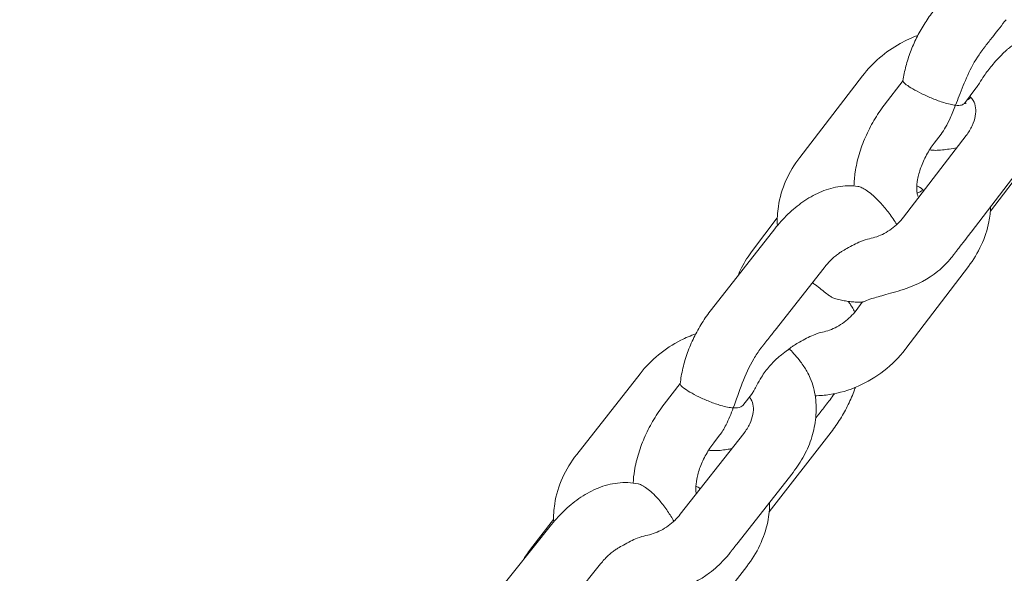
# Model space of a CAD drawing. Units: millimetres. Extents: x 38535 to 117307, y 0 to 83862.
# Drawn here: x 76316 to 76410, y 79158 to 79211 of the extents above; entities that cross this region are included whole.
import ezdxf

# ---------------------------------------------------------------- set-up
doc = ezdxf.new("R2010")
doc.units = ezdxf.units.MM

# ---------------------------------------------------------------- blocks, each defined once
blk = doc.blocks.new('A$C74413DC2')
at = {"color": 0, "linetype": 'Continuous', "lineweight": 0, "extrusion": (-5.55112e-17, 0.816497, 0.57735)}
for p, q in [((29072.654, 25835.535), (29066.661, 25827.742)), ((29076.518, 25835.092), (29074.728, 25832.739)), ((29083.483, 25834.338), (29082.392, 25832.904)), ((29076.56, 25822.026), (29082.553, 25829.82)), ((29080.156, 25829.964), (29079.504, 25829.107)), ((29084.867, 25822.595), (29090.791, 25830.382)), ((29083.026, 25820.591), (29087.31, 25826.162)), ((29064.504, 25821.954), (29062.128, 25818.831)), ((29064.261, 25820.908), (29058.207, 25813.194)), ((29068.981, 25817.204), (29064.301, 25811.24)), ((29076.803, 25809.482), (29082.763, 25817.317)), ((29072.028, 25813.115), (29072.623, 25813.898)), ((29051.394, 25807.072), (29045.34, 25799.358)), ((29055.232, 25806.132), (29053.705, 25804.165)), ((29062.122, 25805.223), (29061.203, 25804.039)), ((29055.239, 25793.642), (29061.293, 25801.356)), ((29058.992, 25801.192), (29058.444, 25800.486)), ((29063.732, 25793.874), (29069.655, 25801.503)), ((29060.626, 25790.788), (29066.013, 25797.652)), ((29043.135, 25793.144), (29040.929, 25790.303)), ((29042.945, 25792.667), (29036.831, 25785.034)), ((29047.628, 25788.916), (29041.514, 25781.283)), ((29055.568, 25780.908), (29061.59, 25788.664))]:
    blk.add_line(p, q, dxfattribs=at)
at = {"color": 0, "linetype": 'Continuous', "lineweight": 0}
for points, knots in [([(28235.886, 25500.707), (28249.276, 25607.252), (28274.818, 25718.366), (28348.097, 25941.196), (28395.83, 26052.888), (28509.733, 26268.173), (28575.891, 26371.744), (28721.494, 26562.682), (28800.923, 26650.031), (28966.954, 26801.666), (29053.537, 26865.94), (29140.44, 26916.113)], [3.296795, 3.296795, 3.296795, 3.296795, 3.579914, 3.579914, 3.863032, 3.863032, 4.146151, 4.146151, 4.42927, 4.42927, 4.712389, 4.712389, 4.712389, 4.712389]), ([(28292.007, 25587.563), (28306.265, 25663.645), (28326.53, 25741.612), (28388.385, 25928.625), (28435.247, 26037.88), (28546.994, 26248.485), (28611.866, 26349.813), (28754.382, 26536.387), (28832.012, 26621.613), (28993.685, 26769.13), (29077.713, 26831.4), (29161.44, 26879.74)], [3.379638, 3.379638, 3.379638, 3.379638, 3.582647, 3.582647, 3.865082, 3.865082, 4.147518, 4.147518, 4.429953, 4.429953, 4.712389, 4.712389, 4.712389, 4.712389]), ([(29555.936, 26676.227), (29469.033, 26626.053), (29382.45, 26561.779), (29216.419, 26410.145), (29136.99, 26322.796), (28991.387, 26131.857), (28925.229, 26028.286), (28811.326, 25813.001), (28763.593, 25701.309), (28690.314, 25478.48), (28664.772, 25367.366), (28651.382, 25260.82)], [1.570796, 1.570796, 1.570796, 1.570796, 1.853915, 1.853915, 2.137034, 2.137034, 2.420153, 2.420153, 2.703272, 2.703272, 2.986391, 2.986391, 2.986391, 2.986391]), ([(29576.936, 26639.854), (29493.209, 26591.514), (29409.181, 26529.243), (29247.508, 26381.727), (29169.878, 26296.5), (29027.362, 26109.926), (28962.49, 26008.598), (28850.743, 25797.993), (28803.881, 25688.738), (28731.905, 25471.127), (28706.802, 25362.795), (28693.531, 25259.336)], [1.570796, 1.570796, 1.570796, 1.570796, 1.853232, 1.853232, 2.135667, 2.135667, 2.418103, 2.418103, 2.700538, 2.700538, 2.982974, 2.982974, 2.982974, 2.982974]), ([(29079.354, 25841.627), (29079.06, 25841.243), (29078.782, 25840.843), (29078.268, 25840.017), (29078.03, 25839.592), (29077.597, 25838.721), (29077.403, 25838.276), (29077.062, 25837.374), (29076.915, 25836.917), (29076.674, 25835.997), (29076.58, 25835.533), (29076.515, 25835.069)], [2.1302713, 2.1302713, 2.1302713, 2.1302713, 2.2975393, 2.2975393, 2.4648074, 2.4648074, 2.6320754, 2.6320754, 2.7993434, 2.7993434, 2.9666115, 2.9666115, 2.9666115, 2.9666115]), ([(29086.361, 25840.895), (29085.982, 25840.402), (29085.551, 25839.862), (29084.856, 25838.974), (29084.62, 25838.67), (29084.384, 25838.363)], [-5.018872, -5.018872, -5.018872, -5.018872, -2.696228, -2.696228, -1.521847, -1.521847, -1.521847, -1.521847]), ([(29077.932, 25839.389), (29077.347, 25839.18), (29076.779, 25838.921), (29075.542, 25838.233), (29074.888, 25837.775), (29073.685, 25836.74), (29073.136, 25836.162), (29072.654, 25835.535)], [5.5762808, 5.5762808, 5.5762808, 5.5762808, 5.7759259, 5.7759259, 6.0295556, 6.0295556, 6.2831853, 6.2831853, 6.2831853, 6.2831853]), ([(29087.159, 25838.548), (29087.101, 25838.512), (29087.041, 25838.474), (29086.919, 25838.39), (29086.856, 25838.345), (29086.728, 25838.248), (29086.663, 25838.197), (29086.532, 25838.088), (29086.465, 25838.03), (29086.332, 25837.909), (29086.264, 25837.845), (29086.197, 25837.779)], [1.6002036, 1.6002036, 1.6002036, 1.6002036, 1.6622055, 1.6622055, 1.7242074, 1.7242074, 1.7862094, 1.7862094, 1.8482113, 1.8482113, 1.9102132, 1.9102132, 1.9102132, 1.9102132]), ([(29084.134, 25838.037), (29084.012, 25837.879), (29083.895, 25837.716), (29082.92, 25836.284), (29082.383, 25834.911), (29081.769, 25833.317), (29081.655, 25833.02), (29081.54, 25832.726), (29081.54, 25832.725), (29081.539, 25832.724)], [3.040072, 3.040072, 3.040072, 3.040072, 3.64788, 3.64788, 8.257702, 8.257702, 9.317253, 9.317253, 9.320512, 9.320512, 9.320512, 9.320512]), ([(29085.481, 25837.054), (29085.519, 25837.095), (29085.557, 25837.136), (29085.829, 25837.426), (29086.037, 25837.621), (29086.197, 25837.779)], [11.156813, 11.156813, 11.156813, 11.156813, 11.358872, 11.358872, 12.630862, 12.630862, 12.630862, 12.630862]), ([(29083.483, 25834.338), (29083.502, 25834.362), (29083.521, 25834.388), (29083.629, 25834.54), (29083.723, 25834.688), (29083.956, 25835.054), (29084.107, 25835.293), (29084.49, 25835.856), (29084.734, 25836.185), (29085.16, 25836.697), (29085.326, 25836.883), (29085.481, 25837.054)], [12.208612, 12.208612, 12.208612, 12.208612, 12.387101, 12.387101, 13.197469, 13.197469, 14.296635, 14.296635, 15.682285, 15.682285, 16.571146, 16.571146, 16.571146, 16.571146]), ([(29081.539, 25832.724), (29081.539, 25832.724), (29081.538, 25832.725), (29081.38, 25832.74), (29081.206, 25832.77), (29080.826, 25832.855), (29080.621, 25832.911), (29080.069, 25833.084), (29079.709, 25833.216), (29078.998, 25833.509), (29078.656, 25833.664), (29078.012, 25833.979), (29077.718, 25834.135), (29077.205, 25834.431), (29076.993, 25834.568), (29076.672, 25834.81), (29076.57, 25834.911), (29076.517, 25835.02), (29076.511, 25835.046), (29076.515, 25835.069)], [-0.002754, -0.002754, -0.002754, -0.002754, 0, 0, 0.773188, 0.773188, 1.549717, 1.549717, 2.758194, 2.758194, 3.883803, 3.883803, 4.975122, 4.975122, 6.06644, 6.06644, 7.192049, 7.192049, 7.618062, 7.618062, 7.618062, 7.618062]), ([(29082.553, 25829.82), (29082.789, 25830.127), (29082.982, 25830.447), (29083.273, 25831.08), (29083.369, 25831.391), (29083.476, 25831.977), (29083.481, 25832.248), (29083.42, 25832.76), (29083.34, 25832.981), (29083.144, 25833.315), (29083.034, 25833.444), (29082.891, 25833.56)], [3.141593, 3.141593, 3.141593, 3.141593, 3.404856, 3.404856, 3.671012, 3.671012, 3.952832, 3.952832, 4.2956, 4.2956, 4.583676, 4.583676, 4.583676, 4.583676]), ([(29074.728, 25832.739), (29074.37, 25832.269), (29074.039, 25831.773), (29073.436, 25830.747), (29073.165, 25830.216), (29072.691, 25829.13), (29072.487, 25828.576), (29072.157, 25827.456), (29072.03, 25826.89), (29071.882, 25825.887), (29071.843, 25825.45), (29071.833, 25825.013)], [2.138998, 2.138998, 2.138998, 2.138998, 2.3434771, 2.3434771, 2.5479563, 2.5479563, 2.7524354, 2.7524354, 2.9569146, 2.9569146, 3.1142471, 3.1142471, 3.1142471, 3.1142471]), ([(29080.156, 25829.964), (29080.453, 25830.355), (29080.737, 25830.863), (29081.202, 25831.881), (29081.372, 25832.298), (29081.539, 25832.723), (29081.539, 25832.724), (29081.539, 25832.724)], [12.20877, 12.20877, 12.20877, 12.20877, 14.39035, 14.39035, 15.787223, 15.787223, 15.790191, 15.790191, 15.790191, 15.790191]), ([(29081.539, 25832.724), (29081.54, 25832.724), (29081.541, 25832.724), (29081.773, 25832.701), (29081.967, 25832.708), (29082.242, 25832.777), (29082.337, 25832.831), (29082.392, 25832.904)], [-0.002754, -0.002754, -0.002754, -0.002754, 0, 0, 1.142018, 1.142018, 2.120727, 2.120727, 2.120727, 2.120727]), ([(29082.475, 25833.012), (29082.493, 25832.946), (29082.51, 25832.901), (29082.527, 25832.864), (29082.531, 25832.858), (29082.531, 25832.858)], [3.3999496, 3.3999496, 3.3999496, 3.3999496, 3.537314, 3.537314, 3.6202113, 3.6202113, 3.6202113, 3.6202113]), ([(29079.504, 25829.107), (29079.239, 25828.759), (29078.991, 25828.376), (29078.555, 25827.58), (29078.369, 25827.166), (29078.08, 25826.366), (29077.976, 25825.981), (29077.852, 25825.301), (29077.828, 25825.002), (29077.832, 25824.529), (29077.857, 25824.348), (29077.913, 25824.107), (29077.943, 25824.046), (29077.95, 25824.032), (29077.951, 25824.031), (29077.951, 25824.031)], [2.138998, 2.138998, 2.138998, 2.138998, 2.3962, 2.3962, 2.656465, 2.656465, 2.910785, 2.910785, 3.150975, 3.150975, 3.373925, 3.373925, 3.590516, 3.590516, 3.620211, 3.620211, 3.620211, 3.620211]), ([(29081.651, 25828.646), (29081.43, 25828.619), (29081.193, 25828.58), (29080.723, 25828.508), (29080.503, 25828.476), (29080.059, 25828.427), (29079.841, 25828.412), (29079.43, 25828.413), (29079.239, 25828.427), (29079.056, 25828.46)], [7.46353, 7.46353, 7.46353, 7.46353, 8.285908, 8.285908, 8.988867, 8.988867, 9.687932, 9.687932, 10.342515, 10.342515, 10.342515, 10.342515]), ([(29066.661, 25827.742), (29066.133, 25827.054), (29065.684, 25826.309), (29064.986, 25824.735), (29064.737, 25823.907), (29064.512, 25822.453), (29064.479, 25821.836), (29064.514, 25821.222)], [6.2831853, 6.2831853, 6.2831853, 6.2831853, 6.5612848, 6.5612848, 6.8393843, 6.8393843, 7.0388309, 7.0388309, 7.0388309, 7.0388309]), ([(29072.21, 25824.973), (29071.56, 25825.064), (29070.915, 25825.04), (29069.685, 25824.827), (29069.099, 25824.639), (29067.984, 25824.146), (29067.455, 25823.841), (29066.45, 25823.141), (29065.974, 25822.744), (29065.076, 25821.878), (29064.653, 25821.408), (29064.261, 25820.908)], [1.014489, 1.014489, 1.014489, 1.014489, 1.234349, 1.234349, 1.454209, 1.454209, 1.674068, 1.674068, 1.893928, 1.893928, 2.113788, 2.113788, 2.113788, 2.113788]), ([(29072.21, 25824.973), (29072.309, 25824.959), (29072.433, 25824.921), (29072.654, 25824.814), (29072.715, 25824.782), (29072.778, 25824.745)], [52.883822, 52.883822, 52.883822, 52.883822, 53.634321, 53.634321, 53.903367, 53.903367, 53.903367, 53.903367]), ([(29072.778, 25824.745), (29072.926, 25824.66), (29073.089, 25824.551), (29073.438, 25824.286), (29073.619, 25824.133), (29074.016, 25823.769), (29074.228, 25823.555), (29074.705, 25823.032), (29074.962, 25822.717), (29075.471, 25822.036), (29075.718, 25821.664), (29075.924, 25821.331)], [0, 0, 0, 0, 0.626592, 0.626592, 1.253976, 1.253976, 1.998654, 1.998654, 3.021687, 3.021687, 4.25455, 4.25455, 4.25455, 4.25455]), ([(29078.5, 25824.549), (29078.352, 25824.72), (29078.161, 25824.865), (29077.874, 25824.988), (29077.855, 25824.995), (29077.836, 25825.003)], [4.4423981, 4.4423981, 4.4423981, 4.4423981, 4.8151505, 4.8151505, 4.840442, 4.840442, 4.840442, 4.840442]), ([(29077.865, 25824.327), (29077.881, 25824.333), (29077.898, 25824.34), (29078.058, 25824.404), (29078.236, 25824.493), (29078.434, 25824.62)], [4.5352364, 4.5352364, 4.5352364, 4.5352364, 4.5609354, 4.5609354, 4.7677931, 4.7677931, 4.7677931, 4.7677931]), ([(29082.763, 25817.317), (29083.245, 25817.951), (29083.659, 25818.634), (29084.323, 25820.07), (29084.573, 25820.823), (29084.819, 25822.065), (29084.875, 25822.541), (29084.893, 25823.019)], [3.1415927, 3.1415927, 3.1415927, 3.1415927, 3.396833, 3.396833, 3.6520734, 3.6520734, 3.8072085, 3.8072085, 3.8072085, 3.8072085]), ([(29073.319, 25819.971), (29073.546, 25820.015), (29073.781, 25820.079), (29074.255, 25820.249), (29074.494, 25820.354), (29074.962, 25820.604), (29075.192, 25820.748), (29075.63, 25821.068), (29075.838, 25821.245), (29076.225, 25821.621), (29076.402, 25821.82), (29076.56, 25822.026)], [2.2582638, 2.2582638, 2.2582638, 2.2582638, 2.4349296, 2.4349296, 2.6115953, 2.6115953, 2.7882611, 2.7882611, 2.9649269, 2.9649269, 3.1415927, 3.1415927, 3.1415927, 3.1415927]), ([(29083.026, 25820.591), (29082.988, 25820.543), (29082.95, 25820.493), (29082.571, 25820.004), (29082.211, 25819.55), (29081.773, 25818.985), (29081.699, 25818.888), (29081.624, 25818.791)], [-3.879133, -3.879133, -3.879133, -3.879133, -3.672934, -3.672934, -1.850887, -1.850887, -1.478171, -1.478171, -1.478171, -1.478171]), ([(29073.319, 25819.971), (29073.066, 25819.922), (29072.781, 25819.831), (29072.046, 25819.527), (29071.599, 25819.291), (29070.976, 25818.933), (29070.809, 25818.834), (29070.646, 25818.738)], [1.4034659, 1.4034659, 1.4034659, 1.4034659, 1.5229856, 1.5229856, 1.688883, 1.688883, 1.7521075, 1.7521075, 1.7521075, 1.7521075]), ([(29062.128, 25818.831), (29061.737, 25818.317), (29061.391, 25817.771), (29060.964, 25816.941), (29060.841, 25816.677), (29060.73, 25816.409)], [6.2831853, 6.2831853, 6.2831853, 6.2831853, 6.4901306, 6.4901306, 6.5838583, 6.5838583, 6.5838583, 6.5838583]), ([(29070.646, 25818.738), (29070.549, 25818.68), (29070.446, 25818.613), (29070.232, 25818.46), (29070.121, 25818.374), (29069.895, 25818.184), (29069.78, 25818.08), (29069.549, 25817.856), (29069.434, 25817.735), (29069.205, 25817.48), (29069.092, 25817.345), (29068.981, 25817.204)], [1.5828273, 1.5828273, 1.5828273, 1.5828273, 1.6890194, 1.6890194, 1.7952114, 1.7952114, 1.9014035, 1.9014035, 2.0075956, 2.0075956, 2.1137876, 2.1137876, 2.1137876, 2.1137876]), ([(29081.338, 25818.418), (29081.269, 25818.328), (29081.198, 25818.239), (29080.738, 25817.68), (29080.313, 25817.248), (29078.886, 25816.068), (29077.891, 25815.588), (29076.142, 25814.977), (29075.477, 25814.797), (29074.353, 25814.485), (29073.908, 25814.358), (29073.273, 25814.158), (29073.052, 25814.08), (29072.776, 25813.973), (29072.689, 25813.934), (29072.633, 25813.905), (29072.625, 25813.9), (29072.623, 25813.898)], [1.471857, 1.471857, 1.471857, 1.471857, 1.818269, 1.818269, 3.683972, 3.683972, 7.553497, 7.553497, 10.070959, 10.070959, 12.193824, 12.193824, 13.869289, 13.869289, 15.150515, 15.150515, 15.628111, 15.628111, 15.628111, 15.628111]), ([(29069.248, 25814.694), (29069.073, 25814.826), (29068.892, 25814.977), (29068.523, 25815.279), (29068.341, 25815.425), (29068.056, 25815.633), (29067.953, 25815.703), (29067.853, 25815.766)], [0, 0, 0, 0, 0.726222, 0.726222, 1.431527, 1.431527, 1.84428, 1.84428, 1.84428, 1.84428]), ([(29069.981, 25814.273), (29069.932, 25814.288), (29069.88, 25814.307), (29069.738, 25814.371), (29069.645, 25814.422), (29069.451, 25814.545), (29069.351, 25814.616), (29069.248, 25814.694)], [11.436386, 11.436386, 11.436386, 11.436386, 11.697622, 11.697622, 12.126647, 12.126647, 12.553655, 12.553655, 12.553655, 12.553655]), ([(29069.981, 25814.273), (29070.152, 25814.221), (29070.325, 25814.174), (29070.673, 25814.092), (29070.848, 25814.057), (29071.2, 25813.996), (29071.377, 25813.971), (29071.732, 25813.932), (29071.91, 25813.918), (29072.266, 25813.9), (29072.444, 25813.896), (29072.622, 25813.897)], [1.7694303, 1.7694303, 1.7694303, 1.7694303, 1.8273812, 1.8273812, 1.885332, 1.885332, 1.9432829, 1.9432829, 2.0012337, 2.0012337, 2.0590199, 2.0590199, 2.0590199, 2.0590199]), ([(29071.778, 25813.214), (29071.697, 25813.361), (29071.609, 25813.507), (29071.438, 25813.764), (29071.357, 25813.877), (29071.271, 25813.988)], [0.4490644, 0.4490644, 0.4490644, 0.4490644, 0.5070563, 0.5070563, 0.5538778, 0.5538778, 0.5538778, 0.5538778]), ([(29058.207, 25813.194), (29057.885, 25812.784), (29057.583, 25812.353), (29057.025, 25811.462), (29056.769, 25811.001), (29056.308, 25810.058), (29056.103, 25809.576), (29055.75, 25808.598), (29055.601, 25808.103), (29055.366, 25807.106), (29055.28, 25806.605), (29055.229, 25806.103)], [2.1137876, 2.1137876, 2.1137876, 2.1137876, 2.2944621, 2.2944621, 2.4751366, 2.4751366, 2.6558111, 2.6558111, 2.8364856, 2.8364856, 3.0171601, 3.0171601, 3.0171601, 3.0171601]), ([(29068.811, 25811.05), (29069.037, 25811.094), (29069.27, 25811.159), (29069.74, 25811.33), (29069.977, 25811.437), (29070.441, 25811.687), (29070.669, 25811.832), (29071.104, 25812.153), (29071.311, 25812.33), (29071.694, 25812.708), (29071.87, 25812.908), (29072.028, 25813.115)], [2.2602231, 2.2602231, 2.2602231, 2.2602231, 2.436497, 2.436497, 2.6127709, 2.6127709, 2.7890448, 2.7890448, 2.9653187, 2.9653187, 3.1415927, 3.1415927, 3.1415927, 3.1415927]), ([(29071.905, 25812.959), (29071.871, 25813.035), (29071.835, 25813.109), (29071.791, 25813.191), (29071.785, 25813.202), (29071.778, 25813.214)], [4.4075336, 4.4075336, 4.4075336, 4.4075336, 4.7241961, 4.7241961, 4.7754208, 4.7754208, 4.7754208, 4.7754208]), ([(29064.301, 25811.24), (29064.195, 25811.105), (29064.086, 25810.967), (29063.73, 25810.515), (29063.48, 25810.198), (29063.229, 25809.878)], [-3.094077, -3.094077, -3.094077, -3.094077, -2.534445, -2.534445, -1.299255, -1.299255, -1.299255, -1.299255]), ([(29068.811, 25811.05), (29068.555, 25810.999), (29068.265, 25810.904), (29067.525, 25810.592), (29067.078, 25810.352), (29066.462, 25809.993), (29066.299, 25809.896), (29066.141, 25809.801)], [1.4013963, 1.4013963, 1.4013963, 1.4013963, 1.5229856, 1.5229856, 1.688883, 1.688883, 1.7503321, 1.7503321, 1.7503321, 1.7503321]), ([(29056.715, 25810.878), (29056.225, 25810.708), (29055.745, 25810.502), (29054.529, 25809.881), (29053.817, 25809.415), (29052.509, 25808.341), (29051.914, 25807.734), (29051.394, 25807.072)], [5.574847, 5.574847, 5.574847, 5.574847, 5.7419066, 5.7419066, 6.012546, 6.012546, 6.2831853, 6.2831853, 6.2831853, 6.2831853]), ([(29062.938, 25809.506), (29062.689, 25809.189), (29062.461, 25808.854), (29061.812, 25807.762), (29061.468, 25806.971), (29060.856, 25805.378), (29060.587, 25804.58), (29060.297, 25803.809), (29060.297, 25803.808), (29060.296, 25803.807)], [3.212025, 3.212025, 3.212025, 3.212025, 4.450749, 4.450749, 7.028359, 7.028359, 9.562421, 9.562421, 9.566508, 9.566508, 9.566508, 9.566508]), ([(29064.445, 25808.499), (29064.602, 25808.644), (29064.755, 25808.772), (29065.147, 25809.079), (29065.346, 25809.212), (29065.48, 25809.319), (29065.489, 25809.327), (29065.498, 25809.334)], [24.618714, 24.618714, 24.618714, 24.618714, 25.304216, 25.304216, 26.51451, 26.51451, 26.613037, 26.613037, 26.613037, 26.613037]), ([(29066.141, 25809.801), (29066.102, 25809.778), (29066.062, 25809.753), (29065.98, 25809.7), (29065.938, 25809.671), (29065.853, 25809.612), (29065.81, 25809.581), (29065.723, 25809.516), (29065.678, 25809.482), (29065.589, 25809.41), (29065.544, 25809.373), (29065.498, 25809.334)], [1.5888257, 1.5888257, 1.5888257, 1.5888257, 1.6314611, 1.6314611, 1.6740965, 1.6740965, 1.7167319, 1.7167319, 1.7593672, 1.7593672, 1.8020026, 1.8020026, 1.8020026, 1.8020026]), ([(29065.641, 25809.452), (29065.669, 25809.425), (29065.697, 25809.398), (29066.053, 25809.049), (29066.386, 25808.667), (29066.961, 25807.903), (29067.168, 25807.595), (29067.466, 25807.085), (29067.576, 25806.868), (29067.659, 25806.662)], [5.805497, 5.805497, 5.805497, 5.805497, 5.922177, 5.922177, 7.299011, 7.299011, 8.281803, 8.281803, 9.041026, 9.041026, 9.041026, 9.041026]), ([(29068.122, 25804.973), (29068.585, 25804.976), (29069.048, 25805.013), (29070.444, 25805.223), (29071.365, 25805.496), (29073.113, 25806.266), (29073.942, 25806.764), (29075.455, 25807.945), (29076.139, 25808.628), (29076.752, 25809.416), (29076.778, 25809.449), (29076.803, 25809.482)], [2.058585, 2.058585, 2.058585, 2.058585, 2.208653, 2.208653, 2.515157, 2.515157, 2.821661, 2.821661, 3.128166, 3.128166, 3.141593, 3.141593, 3.141593, 3.141593]), ([(29062.122, 25805.223), (29062.124, 25805.226), (29062.126, 25805.229), (29062.181, 25805.301), (29062.238, 25805.397), (29062.378, 25805.65), (29062.462, 25805.809), (29062.679, 25806.21), (29062.828, 25806.478), (29063.217, 25807.099), (29063.478, 25807.465), (29063.997, 25808.068), (29064.227, 25808.298), (29064.445, 25808.499)], [12.428257, 12.428257, 12.428257, 12.428257, 12.455755, 12.455755, 13.081593, 13.081593, 13.813998, 13.813998, 14.857071, 14.857071, 16.168523, 16.168523, 17.161244, 17.161244, 17.161244, 17.161244]), ([(29066.013, 25797.652), (29066.411, 25798.159), (29066.764, 25798.698), (29067.367, 25799.829), (29067.616, 25800.42), (29067.994, 25801.638), (29068.122, 25802.265), (29068.241, 25803.533), (29068.231, 25804.175), (29068.06, 25805.441), (29067.898, 25806.066), (29067.659, 25806.662)], [3.141593, 3.141593, 3.141593, 3.141593, 3.34856, 3.34856, 3.555527, 3.555527, 3.762494, 3.762494, 3.969461, 3.969461, 4.176428, 4.176428, 4.176428, 4.176428]), ([(29060.296, 25803.807), (29060.296, 25803.807), (29060.295, 25803.807), (29060.129, 25803.818), (29059.945, 25803.843), (29059.549, 25803.921), (29059.339, 25803.973), (29058.773, 25804.138), (29058.406, 25804.266), (29057.687, 25804.553), (29057.344, 25804.704), (29056.703, 25805.013), (29056.413, 25805.166), (29055.906, 25805.458), (29055.698, 25805.594), (29055.381, 25805.838), (29055.281, 25805.942), (29055.231, 25806.053), (29055.226, 25806.08), (29055.229, 25806.103)], [-0.002806, -0.002806, -0.002806, -0.002806, 0, 0, 0.804846, 0.804846, 1.597243, 1.597243, 2.823449, 2.823449, 3.945996, 3.945996, 5.024445, 5.024445, 6.102895, 6.102895, 7.225442, 7.225442, 7.619202, 7.619202, 7.619202, 7.619202]), ([(29069.655, 25801.503), (29069.969, 25801.908), (29070.263, 25802.331), (29070.807, 25803.206), (29071.057, 25803.658), (29071.508, 25804.583), (29071.709, 25805.056), (29071.911, 25805.611), (29071.938, 25805.688), (29071.964, 25805.764)], [5.2641069, 5.2641069, 5.2641069, 5.2641069, 5.4412381, 5.4412381, 5.6183693, 5.6183693, 5.7955005, 5.7955005, 5.8236222, 5.8236222, 5.8236222, 5.8236222]), ([(29061.293, 25801.356), (29061.531, 25801.659), (29061.725, 25801.975), (29062.018, 25802.597), (29062.115, 25802.902), (29062.224, 25803.476), (29062.231, 25803.741), (29062.172, 25804.244), (29062.093, 25804.46), (29061.941, 25804.715), (29061.89, 25804.784), (29061.832, 25804.85)], [3.141593, 3.141593, 3.141593, 3.141593, 3.40452, 3.40452, 3.670557, 3.670557, 3.953581, 3.953581, 4.303667, 4.303667, 4.45134, 4.45134, 4.45134, 4.45134]), ([(29069.962, 25805.161), (29069.688, 25804.78), (29069.403, 25804.405), (29068.88, 25803.727), (29068.648, 25803.431), (29068.418, 25803.138)], [-5.861111, -5.861111, -5.861111, -5.861111, -4.453864, -4.453864, -3.310804, -3.310804, -3.310804, -3.310804]), ([(29053.705, 25804.165), (29053.344, 25803.701), (29053.01, 25803.212), (29052.4, 25802.197), (29052.124, 25801.671), (29051.64, 25800.595), (29051.431, 25800.045), (29051.088, 25798.933), (29050.954, 25798.37), (29050.798, 25797.414), (29050.754, 25797.022), (29050.733, 25796.629)], [2.1225143, 2.1225143, 2.1225143, 2.1225143, 2.3259852, 2.3259852, 2.5294561, 2.5294561, 2.7329271, 2.7329271, 2.936398, 2.936398, 3.0778001, 3.0778001, 3.0778001, 3.0778001]), ([(29058.992, 25801.192), (29059.205, 25801.467), (29059.411, 25801.803), (29059.863, 25802.698), (29060.084, 25803.242), (29060.295, 25803.804), (29060.296, 25803.806), (29060.296, 25803.807)], [12.232343, 12.232343, 12.232343, 12.232343, 13.706334, 13.706334, 15.551417, 15.551417, 15.555497, 15.555497, 15.555497, 15.555497]), ([(29060.296, 25803.807), (29060.297, 25803.807), (29060.298, 25803.807), (29060.604, 25803.788), (29060.849, 25803.819), (29061.096, 25803.935), (29061.159, 25803.983), (29061.203, 25804.039)], [-0.002806, -0.002806, -0.002806, -0.002806, 0, 0, 1.48633, 1.48633, 2.177253, 2.177253, 2.177253, 2.177253]), ([(29058.444, 25800.486), (29058.178, 25800.143), (29057.927, 25799.765), (29057.484, 25798.973), (29057.292, 25798.558), (29056.992, 25797.756), (29056.883, 25797.367), (29056.749, 25796.676), (29056.72, 25796.37), (29056.718, 25795.895), (29056.738, 25795.714), (29056.764, 25795.585)], [2.122514, 2.122514, 2.122514, 2.122514, 2.379217, 2.379217, 2.639555, 2.639555, 2.894535, 2.894535, 3.135833, 3.135833, 3.347048, 3.347048, 3.347048, 3.347048]), ([(29060.162, 25799.915), (29060.01, 25799.891), (29059.851, 25799.864), (29059.475, 25799.805), (29059.262, 25799.775), (29058.816, 25799.73), (29058.59, 25799.718), (29058.226, 25799.73), (29058.083, 25799.744), (29057.942, 25799.768)], [7.65074, 7.65074, 7.65074, 7.65074, 8.151889, 8.151889, 8.795223, 8.795223, 9.490431, 9.490431, 9.953006, 9.953006, 9.953006, 9.953006]), ([(29045.34, 25799.358), (29044.8, 25798.669), (29044.341, 25797.921), (29043.627, 25796.337), (29043.371, 25795.503), (29043.149, 25794.074), (29043.115, 25793.49), (29043.143, 25792.909)], [6.2831853, 6.2831853, 6.2831853, 6.2831853, 6.5642857, 6.5642857, 6.845386, 6.845386, 7.0343255, 7.0343255, 7.0343255, 7.0343255]), ([(29051.227, 25796.544), (29050.561, 25796.69), (29049.887, 25796.708), (29048.602, 25796.555), (29047.988, 25796.386), (29046.823, 25795.919), (29046.272, 25795.621), (29045.224, 25794.926), (29044.728, 25794.529), (29043.792, 25793.654), (29043.353, 25793.176), (29042.945, 25792.667)], [0.966901, 0.966901, 0.966901, 0.966901, 1.192982, 1.192982, 1.419062, 1.419062, 1.645143, 1.645143, 1.871223, 1.871223, 2.097304, 2.097304, 2.097304, 2.097304]), ([(29051.227, 25796.544), (29051.234, 25796.542), (29051.24, 25796.541), (29051.351, 25796.514), (29051.481, 25796.467), (29051.672, 25796.361), (29051.687, 25796.353), (29051.704, 25796.343)], [23.971902, 23.971902, 23.971902, 23.971902, 24.042031, 24.042031, 25.105207, 25.105207, 25.177616, 25.177616, 25.177616, 25.177616]), ([(29051.704, 25796.343), (29051.841, 25796.263), (29051.998, 25796.158), (29052.338, 25795.891), (29052.513, 25795.74), (29052.894, 25795.37), (29053.097, 25795.152), (29053.549, 25794.617), (29053.795, 25794.291), (29054.248, 25793.62), (29054.447, 25793.287), (29054.621, 25792.976)], [0, 0, 0, 0, 0.583407, 0.583407, 1.108171, 1.108171, 1.668723, 1.668723, 2.36233, 2.36233, 3.039222, 3.039222, 3.039222, 3.039222]), ([(29057.154, 25796.082), (29057.141, 25796.092), (29057.127, 25796.102), (29057.004, 25796.188), (29056.876, 25796.258), (29056.725, 25796.318)], [4.6137524, 4.6137524, 4.6137524, 4.6137524, 4.6390887, 4.6390887, 4.8388881, 4.8388881, 4.8388881, 4.8388881]), ([(29061.59, 25788.664), (29062.078, 25789.294), (29062.499, 25789.973), (29063.176, 25791.404), (29063.432, 25792.156), (29063.715, 25793.542), (29063.778, 25794.168), (29063.771, 25794.795)], [3.1415927, 3.1415927, 3.1415927, 3.1415927, 3.3974016, 3.3974016, 3.6532106, 3.6532106, 3.8566703, 3.8566703, 3.8566703, 3.8566703]), ([(29051.949, 25791.607), (29052.18, 25791.649), (29052.419, 25791.712), (29052.9, 25791.879), (29053.143, 25791.984), (29053.618, 25792.231), (29053.851, 25792.373), (29054.296, 25792.691), (29054.507, 25792.866), (29054.899, 25793.24), (29055.079, 25793.438), (29055.239, 25793.642)], [2.2545179, 2.2545179, 2.2545179, 2.2545179, 2.4319328, 2.4319328, 2.6093478, 2.6093478, 2.7867627, 2.7867627, 2.9641777, 2.9641777, 3.1415927, 3.1415927, 3.1415927, 3.1415927]), ([(29051.949, 25791.607), (29051.704, 25791.562), (29051.428, 25791.478), (29050.704, 25791.19), (29050.255, 25790.96), (29049.621, 25790.604), (29049.444, 25790.502), (29049.272, 25790.402)], [1.4073945, 1.4073945, 1.4073945, 1.4073945, 1.5229856, 1.5229856, 1.688883, 1.688883, 1.7554988, 1.7554988, 1.7554988, 1.7554988]), ([(29049.272, 25790.402), (29049.177, 25790.348), (29049.076, 25790.283), (29048.866, 25790.136), (29048.757, 25790.054), (29048.534, 25789.87), (29048.421, 25789.769), (29048.193, 25789.551), (29048.078, 25789.434), (29047.851, 25789.185), (29047.738, 25789.054), (29047.628, 25788.916)], [1.5715437, 1.5715437, 1.5715437, 1.5715437, 1.6766957, 1.6766957, 1.7818478, 1.7818478, 1.8869999, 1.8869999, 1.9921519, 1.9921519, 2.097304, 2.097304, 2.097304, 2.097304]), ([(29059.96, 25789.939), (29059.794, 25789.728), (29059.621, 25789.523), (29059.014, 25788.855), (29058.548, 25788.425), (29057.07, 25787.316), (29056.087, 25786.873), (29054.425, 25786.3), (29053.796, 25786.129), (29052.861, 25785.875), (29052.528, 25785.786), (29052.051, 25785.655), (29051.886, 25785.609), (29051.695, 25785.56), (29051.64, 25785.547), (29051.61, 25785.546)], [1.2468, 1.2468, 1.2468, 1.2468, 2.064594, 2.064594, 4.020804, 4.020804, 7.781944, 7.781944, 10.361024, 10.361024, 12.219384, 12.219384, 13.736706, 13.736706, 14.750677, 14.750677, 14.750677, 14.750677])]:
    blk.add_open_spline(points, degree=3, knots=knots, dxfattribs=at)
for points, weights in [([(29084.384, 25838.363), (29084.259, 25838.2), (29084.134, 25838.037)], [0.999994161385, 0.99999410375, 0.999994166038]), ([(29081.624, 25818.791), (29081.481, 25818.605), (29081.338, 25818.418)], [0.999993840467, 0.999993761881, 0.999993845914]), ([(29063.229, 25809.878), (29063.084, 25809.692), (29062.938, 25809.506)], [0.999993514917, 0.99999342883, 0.999993521143]), ([(29068.418, 25803.138), (29068.297, 25802.983), (29068.175, 25802.828)], [0.999993257912, 0.999993166834, 0.999993200623]), ([(29060.288, 25790.357), (29060.124, 25790.148), (29059.96, 25789.939)], [0.999993100866, 0.999992986463, 0.999993107978])]:
    blk.add_rational_spline(points, weights, degree=2, dxfattribs=at)
for points in [[(29082.649, 25833.242), (29082.759, 25833.295), (29082.882, 25833.363), (29083.015, 25833.448)], [(29056.754, 25795.64), (29056.778, 25795.649), (29056.804, 25795.659), (29056.83, 25795.67)], [(29040.929, 25790.303), (29040.662, 25789.959), (29040.416, 25789.601), (29040.192, 25789.23)], [(29060.626, 25790.788), (29060.514, 25790.645), (29060.402, 25790.502), (29060.288, 25790.357)]]:
    blk.add_open_spline(points, degree=3, dxfattribs=at)

msp = doc.modelspace()

# ---------------------------------------------------------------- block references
msp.add_blockref('A$C74413DC2', (47323.646, 53370.476))

doc.saveas('drawing.dxf')
